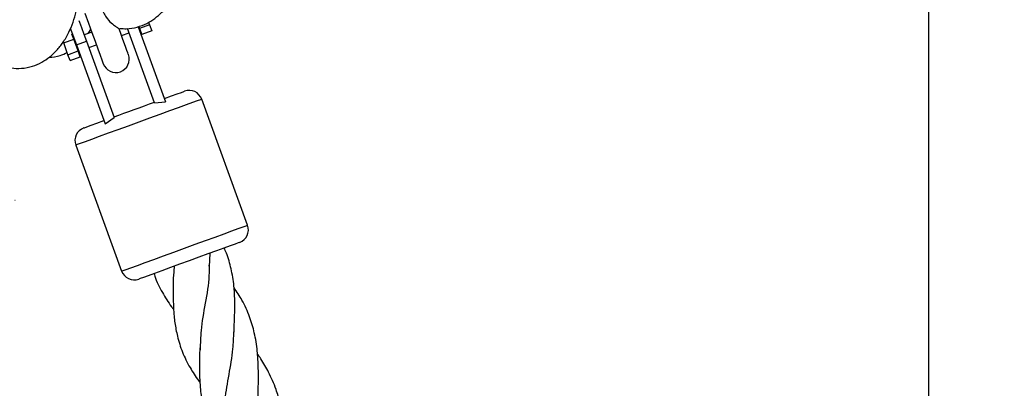
# Model space of a CAD drawing. Extents: x 0 to 9380, y -1169 to 4911.
# Drawn here: x 3666 to 3849, y 1715 to 1784 of the extents above; entities that cross this region are included whole.
import ezdxf

# ---------------------------------------------------------------- set-up
doc = ezdxf.new("R2010")
doc.units = 0
doc.header["$LTSCALE"] = 50
doc.header["$MEASUREMENT"] = 0
doc.layers.add('NIJHA_toestel', color=7, linetype='CONTINUOUS')
doc.layers.add('NIJHA_valzone', color=2, linetype='CONTINUOUS')

msp = doc.modelspace()

# ---------------------------------------------------------------- hatches: boundary and pattern name
at = {"layer": 'NIJHA_valzone'}
h = msp.add_hatch(dxfattribs=at)
h.set_pattern_fill('CROSS', color=256, scale=500, style=0)
h.set_pattern_definition([(0, (-500, -10375.2), (125, 125), [62.5, -187.5]), (90, (-468.75, -10406.45), (-125, 125), [62.5, -187.5])])
edge = h.paths.add_edge_path()
edge.add_line((4127.13, 569.5), (4127.13, 0))
edge.add_line((4127.13, 0), (7250, 0))
edge.add_line((7250, 0), (7250, 2500))
edge.add_line((7250, 2500), (4130.22, 2500))
edge.add_line((4130.22, 2500), (4130.22, 1899.53))
edge.add_arc((3833.73, 1235.2), 727.49, -66.21492, 65.94857, ccw=False)
edge = h.paths.add_edge_path()
edge.add_line((3663.52, 0), (3663.52, 570.72))
edge.add_arc((3904.58, 1234.74), 706.42, 109.84182, 250.04715, ccw=False)
edge.add_line((3664.81, 1899.22), (3664.81, 2500))
edge.add_line((3664.81, 2500), (500, 2500))
edge.add_line((500, 2500), (500, 0))
edge.add_line((500, 0), (3663.52, 0))

# ---------------------------------------------------------------- linework, layer by layer
at = {"layer": 'NIJHA_toestel'}
for p, q in [((3835, 2443.45), (3835, 14.01)), ((3689.58, 1783.11), (3689.77, 1782.6)), ((3678.98, 1781.25), (3677.57, 1780.73)), ((3690.69, 1768.08), (3685.65, 1781.92)), ((3687.65, 1782.28), (3692.74, 1768.29)), ((3687.74, 1782.32), (3687.89, 1781.92)), ((3687.82, 1781.8), (3687.92, 1781.84)), ((3689.77, 1782.6), (3687.89, 1781.92)), ((3687.89, 1781.92), (3688.29, 1780.83)), ((3690.17, 1781.51), (3688.29, 1780.83)), ((3689.77, 1782.6), (3690.17, 1781.51)), ((3673.75, 1779.25), (3673.68, 1779.45)), ((3673.75, 1779.25), (3675.63, 1779.93)), ((3675.63, 1779.93), (3675.29, 1780.87)), ((3675.69, 1780.05), (3675.6, 1780.01)), ((3676.42, 1777.75), (3675.63, 1779.93)), ((3676.12, 1778.87), (3678, 1779.56)), ((3678, 1779.56), (3683.17, 1765.35)), ((3684.54, 1780.61), (3685.94, 1781.12)), ((3674.54, 1777.06), (3673.75, 1779.25)), ((3674.54, 1777.06), (3676.42, 1777.75)), ((3676.12, 1778.87), (3681.47, 1764.18)), ((3676.82, 1776.65), (3676.42, 1777.75)), ((3676.45, 1777.67), (3676.55, 1777.7)), ((3678.43, 1778.38), (3679.84, 1778.9)), ((3674.94, 1775.97), (3674.54, 1777.06)), ((3674.94, 1775.97), (3676.82, 1776.65)), ((3708.04, 1745.26), (3699.49, 1768.76)), ((3690.69, 1768.08), (3692.74, 1768.29)), ((3681.47, 1764.18), (3683.17, 1765.35)), ((3676, 1760.21), (3684.55, 1736.71)), ((3700.94, 1737.49), (3701.03, 1740.05)), ((3694.37, 1737.63), (3694.21, 1735.74))]:
    msp.add_line(p, q, dxfattribs=at)
at = {"layer": 'NIJHA_toestel', "flags": 128}
for points in [[(3676.59, 1783.43), (3676.71, 1783.11), (3677.08, 1782.1), (3677.52, 1780.88), (3678, 1779.56)], [(3677.7, 1784.77), (3678.37, 1782.94), (3679.01, 1781.17), (3679.6, 1779.55), (3680.12, 1778.13), (3680.54, 1776.96), (3680.86, 1776.09), (3681.05, 1775.55), (3681.12, 1775.37)], [(3674.98, 1782.02), (3675.2, 1781.41), (3675.64, 1780.2), (3676.12, 1778.87)], [(3685.82, 1777.08), (3685.79, 1777.17), (3685.7, 1777.41), (3685.55, 1777.82), (3685.35, 1778.37), (3685.09, 1779.07), (3684.79, 1779.9), (3684.45, 1780.85), (3684.07, 1781.89)], [(3692.53, 1768.88), (3693.86, 1769.37), (3694.93, 1769.76), (3695.71, 1770.04), (3696.17, 1770.21), (3696.29, 1770.25)], [(3699.49, 1768.76), (3699.48, 1768.75), (3699.23, 1768.66), (3698.64, 1768.45), (3697.75, 1768.12), (3696.56, 1767.69), (3695.12, 1767.17), (3693.47, 1766.57), (3691.66, 1765.91), (3689.73, 1765.2), (3687.74, 1764.48)], [(3683.13, 1765.46), (3684.03, 1765.79), (3684.97, 1766.13), (3685.92, 1766.48), (3686.89, 1766.83), (3687.85, 1767.18), (3688.81, 1767.53), (3689.74, 1767.87), (3690.65, 1768.2)], [(3677.49, 1763.41), (3677.61, 1763.45), (3678.06, 1763.62), (3678.84, 1763.9), (3679.92, 1764.29), (3681.25, 1764.78)], [(3687.74, 1764.48), (3685.76, 1763.76), (3683.83, 1763.06), (3682.02, 1762.4), (3680.36, 1761.8), (3678.93, 1761.27), (3677.74, 1760.84), (3676.84, 1760.51), (3676.26, 1760.3), (3676.01, 1760.21), (3676, 1760.21)], [(3696.29, 1740.99), (3698.28, 1741.71), (3700.21, 1742.41), (3702.02, 1743.07), (3703.67, 1743.68), (3705.11, 1744.2), (3706.3, 1744.63), (3707.19, 1744.96), (3707.78, 1745.17), (3708.03, 1745.26), (3708.04, 1745.26)], [(3684.55, 1736.71), (3684.56, 1736.72), (3684.81, 1736.81), (3685.4, 1737.02), (3686.29, 1737.35), (3687.48, 1737.78), (3688.92, 1738.3), (3690.57, 1738.9), (3692.38, 1739.57), (3694.31, 1740.27), (3696.29, 1740.99)], [(3706.55, 1742.06), (3706.54, 1742.06), (3706.28, 1741.96), (3705.7, 1741.75), (3704.8, 1741.43), (3703.63, 1741), (3702.23, 1740.49), (3700.64, 1739.91), (3698.93, 1739.29), (3697.15, 1738.64)], [(3697.15, 1738.64), (3695.37, 1737.99), (3693.66, 1737.37), (3692.07, 1736.79), (3690.66, 1736.28), (3689.5, 1735.85), (3688.6, 1735.53), (3688.02, 1735.32), (3687.76, 1735.22), (3687.75, 1735.22)]]:
    msp.add_lwpolyline(points, dxfattribs=at)
at = {"layer": 'NIJHA_toestel'}
for centre, start, end in [((3683.47, 1776.23), 200, 20), ((3697.14, 1767.9), 20, 110), ((3678.35, 1761.06), 110, 200), ((3705.69, 1744.41), 290, 20), ((3686.9, 1737.57), 200, 290)]:
    msp.add_arc(centre, 2.5, start, end, dxfattribs=at)
for points, knots in [([(3684.24, 1781.97), (3684.64, 1781.93), (3685.7, 1781.81), (3687.42, 1782.14), (3689.21, 1782.82), (3690.76, 1783.78), (3692.15, 1784.99), (3693.39, 1786.45), (3694.83, 1788.75), (3696.09, 1791.98), (3696.72, 1795.55), (3696.82, 1798.51), (3696.74, 1800.45), (3696.57, 1801.64), (3696.51, 1802.08)], [0, 0, 0, 0, 0.047058, 0.127572, 0.202831, 0.271959, 0.340268, 0.418542, 0.502506, 0.658707, 0.808573, 0.883837, 0.957436, 1, 1, 1, 1]), ([(3658.39, 1777.75), (3658.61, 1777.48), (3659.23, 1776.72), (3660.49, 1775.8), (3662.15, 1774.97), (3663.96, 1774.51), (3665.91, 1774.44), (3667.88, 1774.83), (3669.65, 1775.59), (3671.16, 1776.61), (3672.5, 1777.86), (3673.69, 1779.38), (3675.04, 1781.73), (3676.18, 1785), (3676.68, 1788.59), (3676.68, 1791.55), (3676.52, 1793.49), (3676.31, 1794.67), (3676.23, 1795.1)], [0, 0, 0, 0, 0.03289, 0.09165, 0.146297, 0.203587, 0.264041, 0.326222, 0.384345, 0.437732, 0.490488, 0.550938, 0.615784, 0.736419, 0.85216, 0.910287, 0.967128, 1, 1, 1, 1]), ([(3680.68, 1785.86), (3680.99, 1785.22), (3681.52, 1784.12), (3682.56, 1782.98), (3683.38, 1782.33), (3683.9, 1782.02), (3684.11, 1781.93), (3684.05, 1781.94), (3684.04, 1781.94)], [0, 0, 0, 0, 0.291614, 0.509219, 0.689636, 0.842752, 0.996527, 1, 1, 1, 1]), ([(3678.32, 1781), (3678.48, 1781.24), (3678.67, 1781.5), (3678.77, 1781.79), (3678.77, 1781.82)], [0, 0, 0, 0, 0.916628, 1, 1, 1, 1]), ([(3670.99, 1776.55), (3671.71, 1776.63), (3672.9, 1776.77), (3673.96, 1777.28), (3674.39, 1777.49)], [0, 0, 0, 0, 0.599443, 1, 1, 1, 1]), ([(3705.48, 1725), (3705.52, 1725.77), (3705.58, 1727.08), (3705.64, 1728.83), (3705.66, 1730.19), (3705.65, 1731.42), (3705.6, 1732.65), (3705.45, 1734.6), (3705.03, 1737.11), (3704.39, 1739.47), (3703.81, 1740.7), (3703.66, 1741.01)], [0, 0, 0, 0, 0.138767, 0.237467, 0.316142, 0.382729, 0.460803, 0.541089, 0.744449, 0.935625, 1, 1, 1, 1]), ([(3700.84, 1737.79), (3700.85, 1737.16), (3700.88, 1734.85), (3700.13, 1730.69), (3699.29, 1725.98), (3699.22, 1723.24), (3699.19, 1722.06)], [0, 0, 0, 0, 0.118334, 0.438029, 0.757723, 1, 1, 1, 1]), ([(3690.59, 1736.25), (3690.63, 1736.1), (3690.99, 1734.87), (3692.08, 1732.81), (3693.34, 1730.75), (3694.11, 1729.72), (3694.24, 1729.55)], [0, 0, 0, 0, 0.063426, 0.509489, 0.919106, 1, 1, 1, 1]), ([(3694.2, 1735.9), (3694.17, 1734.72), (3694.13, 1732.67), (3694.19, 1730.17), (3694.31, 1728.42), (3694.52, 1726.64), (3694.95, 1724.37), (3695.83, 1721.55), (3697.19, 1718.82), (3698.37, 1716.97), (3699.06, 1716.08), (3699.15, 1715.98)], [0, 0, 0, 0, 0.159092, 0.275036, 0.347676, 0.406693, 0.531674, 0.682889, 0.841513, 0.980775, 1, 1, 1, 1]), ([(3710.01, 1713.28), (3710.02, 1713.94), (3710.04, 1715.1), (3710.06, 1716.74), (3710.05, 1718.08), (3710.02, 1719.32), (3709.96, 1720.52), (3709.79, 1722.52), (3709.39, 1725.13), (3708.45, 1728.32), (3707.19, 1731.12), (3706.03, 1732.83), (3705.52, 1733.59)], [0, 0, 0, 0, 0.090961, 0.160659, 0.226337, 0.276433, 0.332514, 0.392904, 0.557829, 0.706492, 0.87076, 1, 1, 1, 1]), ([(3705.42, 1725.37), (3705.38, 1724.32), (3705.28, 1721.7), (3704.52, 1717.42), (3703.79, 1713.38), (3703.74, 1711.13), (3703.72, 1710.31)], [0, 0, 0, 0, 0.206669, 0.514609, 0.822548, 1, 1, 1, 1]), ([(3699.12, 1722.4), (3699.09, 1721.2), (3699.05, 1719.15), (3699.09, 1716.59), (3699.22, 1714.72), (3699.41, 1713.18), (3699.67, 1711.74), (3700.02, 1710.32), (3700.59, 1708.61), (3701.47, 1706.68), (3702.54, 1704.93), (3703.28, 1703.93), (3703.52, 1703.61)], [0, 0, 0, 0, 0.17043, 0.289053, 0.373737, 0.449328, 0.525203, 0.601829, 0.679378, 0.810603, 0.939497, 1, 1, 1, 1]), ([(3714.92, 1699.76), (3714.95, 1700.87), (3714.99, 1702.68), (3714.96, 1704.92), (3714.89, 1706.49), (3714.78, 1708.01), (3714.54, 1709.9), (3714.1, 1712.2), (3713.31, 1714.96), (3712.1, 1717.7), (3710.89, 1719.87), (3710.1, 1720.95), (3709.89, 1721.24)], [0, 0, 0, 0, 0.1454347, 0.2363071, 0.2937129, 0.3514686, 0.4368531, 0.5466551, 0.6657368, 0.8236733, 0.9522192, 1, 1, 1, 1])]:
    msp.add_open_spline(points, degree=3, knots=knots, dxfattribs=at)

doc.saveas('drawing.dxf')
